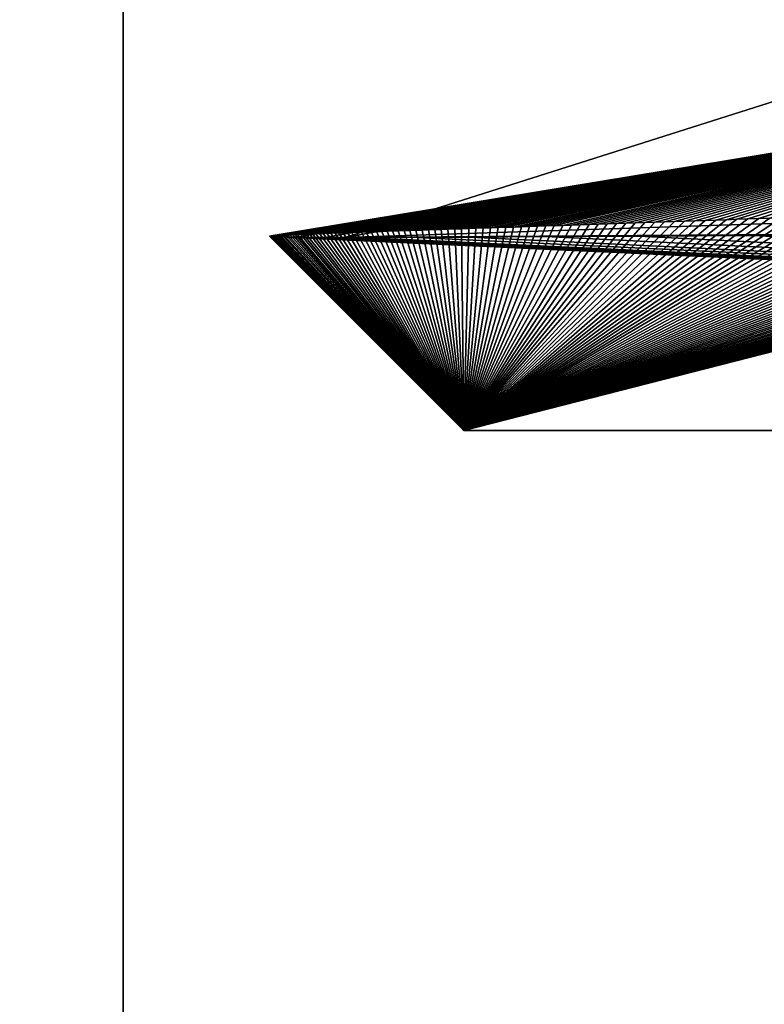
# Model space of a CAD drawing. Units: millimetres. Extents: x -57 to 57, y -25 to 78.
# Drawn here: x -22 to -22, y 23 to 24 of the extents above; entities that cross this region are included whole.
import ezdxf

# ---------------------------------------------------------------- set-up
doc = ezdxf.new("R2010")
doc.units = ezdxf.units.MM
doc.header["$LTSCALE"] = 33.374815
for name, color, linetype in [('1204', 7, 'CONTINUOUS'), ('1208', 7, 'CONTINUOUS'), ('1215', 7, 'CONTINUOUS'), ('1217', 7, 'CONTINUOUS'), ('400', 7, 'CONTINUOUS'), ('424', 7, 'CONTINUOUS'), ('425', 7, 'CONTINUOUS'), ('427', 7, 'CONTINUOUS')]:
    doc.layers.add(name, color=color, linetype=linetype)

msp = doc.modelspace()

# ---------------------------------------------------------------- linework, layer by layer
at = {"layer": '1204', "linetype": 'CONTINUOUS'}
for points in [[(-21.2142, 31.2, 12.25592), (-24.5, 31.2), (-21.21709, -23.5, 12.2508), (-21.2142, 31.2, 12.25592)], [(-21.21709, -23.5, 12.2508), (-24.5, 31.2), (-24.5, -23.5), (-21.21709, -23.5, 12.2508)]]:
    msp.add_3dface(points, dxfattribs=at)
at = {"layer": '1208', "linetype": 'CONTINUOUS'}
for points in [[(-24.5, -23.5), (-24.5, 31.2), (-21.21413, 31.2, -12.25605), (-24.5, -23.5)], [(-21.21709, -23.5, -12.2508), (-24.5, -23.5), (-21.21413, 31.2, -12.25605), (-21.21709, -23.5, -12.2508)]]:
    msp.add_3dface(points, dxfattribs=at)
at = {"layer": '1215', "linetype": 'CONTINUOUS'}
for points in [[(-22.25, 7.5), (-22.25, 31), (-19.28766, 31, 11.09273), (-22.25, 7.5)], [(-19.26852, 7.5, 11.12561), (-22.25, 7.5), (-19.28766, 31, 11.09273), (-19.26852, 7.5, 11.12561)]]:
    msp.add_3dface(points, dxfattribs=at)
at = {"layer": '1217', "linetype": 'CONTINUOUS'}
for points in [[(-22.25, 31), (-22.25, 7.5), (-19.26852, 7.5, -11.12561), (-22.25, 31)], [(-22.25, 31), (-19.26852, 7.5, -11.12561), (-19.28748, 31, -11.09305), (-22.25, 31)]]:
    msp.add_3dface(points, dxfattribs=at)
at = {"layer": '400', "linetype": 'CONTINUOUS'}
for points in [[(-21.99993, 23.8), (-19.05268, 23.8, -10.99967), (-20.59601, 23.8), (-21.99993, 23.8)], [(-19.05268, 23.8, 10.99967), (-21.99993, 23.8), (-20.59601, 23.8), (-19.05268, 23.8, 10.99967)]]:
    msp.add_3dface(points, dxfattribs=at)
at = {"layer": '424', "linetype": 'CONTINUOUS'}
for points in [[(-21.49198, 24.05, -5.75823), (-22.99593, 24.8, -0.43282), (-19.69707, 24.7216, -11.72284), (-21.49198, 24.05, -5.75823)], [(-22.99593, 24.8, -0.43282), (-21.49198, 24.05, -5.75823), (-22.13605, 24.29953, 4.02792), (-22.99593, 24.8, -0.43282)], [(-19.05268, 23.8, -10.99967), (-21.99993, 23.8), (-21.27924, 23.98447, -6.27254), (-19.05268, 23.8, -10.99967)], [(-21.27924, 23.98447, -6.27254), (-21.99993, 23.8), (-21.29125, 23.98317, -6.22702), (-21.27924, 23.98447, -6.27254)], [(-21.29125, 23.98317, -6.22702), (-21.99993, 23.8), (-21.3028, 23.982, -6.18322), (-21.29125, 23.98317, -6.22702)], [(-21.3028, 23.982, -6.18322), (-21.99993, 23.8), (-21.31437, 23.9809, -6.13922), (-21.3028, 23.982, -6.18322)], [(-21.31437, 23.9809, -6.13922), (-21.99993, 23.8), (-21.32592, 23.97986, -6.0952), (-21.31437, 23.9809, -6.13922)], [(-21.32592, 23.97986, -6.0952), (-21.99993, 23.8), (-21.33743, 23.97888, -6.05116), (-21.32592, 23.97986, -6.0952)], [(-21.33743, 23.97888, -6.05116), (-21.99993, 23.8), (-21.3489, 23.97794, -6.0071), (-21.33743, 23.97888, -6.05116)], [(-21.3489, 23.97794, -6.0071), (-21.99993, 23.8), (-21.36032, 23.97704, -5.96302), (-21.3489, 23.97794, -6.0071)], [(-21.36032, 23.97704, -5.96302), (-21.99993, 23.8), (-21.3717, 23.97618, -5.91891), (-21.36032, 23.97704, -5.96302)], [(-21.3717, 23.97618, -5.91891), (-21.99993, 23.8), (-21.38301, 23.97535, -5.87478), (-21.3717, 23.97618, -5.91891)], [(-21.38301, 23.97535, -5.87478), (-21.99993, 23.8), (-21.39427, 23.97456, -5.83063), (-21.38301, 23.97535, -5.87478)], [(-21.39427, 23.97456, -5.83063), (-21.99993, 23.8), (-21.40547, 23.9738, -5.78645), (-21.39427, 23.97456, -5.83063)], [(-21.40547, 23.9738, -5.78645), (-21.99993, 23.8), (-21.41661, 23.97306, -5.74224), (-21.40547, 23.9738, -5.78645)], [(-21.41661, 23.97306, -5.74224), (-21.99993, 23.8), (-21.42769, 23.97235, -5.698), (-21.41661, 23.97306, -5.74224)], [(-21.42769, 23.97235, -5.698), (-21.99993, 23.8), (-21.4387, 23.97166, -5.65375), (-21.42769, 23.97235, -5.698)], [(-21.4387, 23.97166, -5.65375), (-21.99993, 23.8), (-21.44964, 23.97099, -5.60946), (-21.4387, 23.97166, -5.65375)], [(-21.44964, 23.97099, -5.60946), (-21.99993, 23.8), (-21.46051, 23.97035, -5.56515), (-21.44964, 23.97099, -5.60946)], [(-21.46051, 23.97035, -5.56515), (-21.99993, 23.8), (-21.47131, 23.96972, -5.52081), (-21.46051, 23.97035, -5.56515)], [(-21.47131, 23.96972, -5.52081), (-21.99993, 23.8), (-21.48204, 23.96911, -5.47644), (-21.47131, 23.96972, -5.52081)], [(-21.48204, 23.96911, -5.47644), (-21.99993, 23.8), (-21.4927, 23.96852, -5.43205), (-21.48204, 23.96911, -5.47644)], [(-21.4927, 23.96852, -5.43205), (-21.99993, 23.8), (-21.50328, 23.96795, -5.38763), (-21.4927, 23.96852, -5.43205)], [(-21.50328, 23.96795, -5.38763), (-21.99993, 23.8), (-21.51379, 23.96739, -5.34319), (-21.50328, 23.96795, -5.38763)], [(-21.51379, 23.96739, -5.34319), (-21.99993, 23.8), (-21.52423, 23.96684, -5.29872), (-21.51379, 23.96739, -5.34319)], [(-21.52423, 23.96684, -5.29872), (-21.99993, 23.8), (-21.53459, 23.96631, -5.25422), (-21.52423, 23.96684, -5.29872)], [(-21.53459, 23.96631, -5.25422), (-21.99993, 23.8), (-21.54487, 23.96579, -5.20969), (-21.53459, 23.96631, -5.25422)], [(-21.54487, 23.96579, -5.20969), (-21.99993, 23.8), (-21.55507, 23.96528, -5.16514), (-21.54487, 23.96579, -5.20969)], [(-21.55507, 23.96528, -5.16514), (-21.99993, 23.8), (-21.5652, 23.96479, -5.12057), (-21.55507, 23.96528, -5.16514)], [(-21.5652, 23.96479, -5.12057), (-21.99993, 23.8), (-21.57524, 23.96431, -5.07597), (-21.5652, 23.96479, -5.12057)], [(-21.57524, 23.96431, -5.07597), (-21.99993, 23.8), (-21.58521, 23.96384, -5.03134), (-21.57524, 23.96431, -5.07597)], [(-21.58521, 23.96384, -5.03134), (-21.99993, 23.8), (-21.5951, 23.96338, -4.98669), (-21.58521, 23.96384, -5.03134)], [(-21.5951, 23.96338, -4.98669), (-21.99993, 23.8), (-21.60491, 23.96293, -4.94201), (-21.5951, 23.96338, -4.98669)], [(-21.60491, 23.96293, -4.94201), (-21.99993, 23.8), (-21.61463, 23.96249, -4.8973), (-21.60491, 23.96293, -4.94201)], [(-21.61463, 23.96249, -4.8973), (-21.99993, 23.8), (-21.62428, 23.96206, -4.85258), (-21.61463, 23.96249, -4.8973)], [(-21.62428, 23.96206, -4.85258), (-21.99993, 23.8), (-21.63384, 23.96164, -4.80782), (-21.62428, 23.96206, -4.85258)], [(-21.63384, 23.96164, -4.80782), (-21.99993, 23.8), (-21.64332, 23.96122, -4.76305), (-21.63384, 23.96164, -4.80782)], [(-21.64332, 23.96122, -4.76305), (-21.99993, 23.8), (-21.65272, 23.96082, -4.71824), (-21.64332, 23.96122, -4.76305)], [(-21.65272, 23.96082, -4.71824), (-21.99993, 23.8), (-21.66203, 23.96042, -4.67342), (-21.65272, 23.96082, -4.71824)], [(-21.66203, 23.96042, -4.67342), (-21.99993, 23.8), (-21.67126, 23.96004, -4.62857), (-21.66203, 23.96042, -4.67342)], [(-21.67126, 23.96004, -4.62857), (-21.99993, 23.8), (-21.68041, 23.95966, -4.5837), (-21.67126, 23.96004, -4.62857)], [(-21.68041, 23.95966, -4.5837), (-21.99993, 23.8), (-21.68947, 23.95929, -4.5388), (-21.68041, 23.95966, -4.5837)], [(-21.68947, 23.95929, -4.5388), (-21.99993, 23.8), (-21.69845, 23.95892, -4.49388), (-21.68947, 23.95929, -4.5388)], [(-21.69845, 23.95892, -4.49388), (-21.99993, 23.8), (-21.70735, 23.95856, -4.44894), (-21.69845, 23.95892, -4.49388)], [(-21.70735, 23.95856, -4.44894), (-21.99993, 23.8), (-21.71616, 23.95821, -4.40397), (-21.70735, 23.95856, -4.44894)], [(-21.71616, 23.95821, -4.40397), (-21.99993, 23.8), (-21.72488, 23.95787, -4.35898), (-21.71616, 23.95821, -4.40397)], [(-21.72488, 23.95787, -4.35898), (-21.99993, 23.8), (-21.73352, 23.95753, -4.31397), (-21.72488, 23.95787, -4.35898)], [(-21.73352, 23.95753, -4.31397), (-21.99993, 23.8), (-21.74207, 23.9572, -4.26894), (-21.73352, 23.95753, -4.31397)], [(-21.74207, 23.9572, -4.26894), (-21.99993, 23.8), (-21.75054, 23.95687, -4.22389), (-21.74207, 23.9572, -4.26894)], [(-21.75054, 23.95687, -4.22389), (-21.99993, 23.8), (-21.75892, 23.95655, -4.17881), (-21.75054, 23.95687, -4.22389)], [(-21.75892, 23.95655, -4.17881), (-21.99993, 23.8), (-21.76721, 23.95624, -4.13371), (-21.75892, 23.95655, -4.17881)], [(-21.76721, 23.95624, -4.13371), (-21.99993, 23.8), (-21.77542, 23.95593, -4.0886), (-21.76721, 23.95624, -4.13371)], [(-21.77542, 23.95593, -4.0886), (-21.99993, 23.8), (-21.78354, 23.95563, -4.04346), (-21.77542, 23.95593, -4.0886)], [(-21.78354, 23.95563, -4.04346), (-21.99993, 23.8), (-21.79157, 23.95534, -3.9983), (-21.78354, 23.95563, -4.04346)], [(-21.79157, 23.95534, -3.9983), (-21.99993, 23.8), (-21.79951, 23.95505, -3.95312), (-21.79157, 23.95534, -3.9983)], [(-21.79951, 23.95505, -3.95312), (-21.99993, 23.8), (-21.80737, 23.95476, -3.90793), (-21.79951, 23.95505, -3.95312)], [(-21.80737, 23.95476, -3.90793), (-21.99993, 23.8), (-21.81514, 23.95448, -3.86271), (-21.80737, 23.95476, -3.90793)], [(-21.81514, 23.95448, -3.86271), (-21.99993, 23.8), (-21.82282, 23.9542, -3.81747), (-21.81514, 23.95448, -3.86271)], [(-21.82282, 23.9542, -3.81747), (-21.99993, 23.8), (-21.83042, 23.95393, -3.77222), (-21.82282, 23.9542, -3.81747)], [(-21.83042, 23.95393, -3.77222), (-21.99993, 23.8), (-21.83792, 23.95367, -3.72695), (-21.83042, 23.95393, -3.77222)], [(-21.83792, 23.95367, -3.72695), (-21.99993, 23.8), (-21.84534, 23.9534, -3.68165), (-21.83792, 23.95367, -3.72695)], [(-21.84534, 23.9534, -3.68165), (-21.99993, 23.8), (-21.85266, 23.95315, -3.63635), (-21.84534, 23.9534, -3.68165)], [(-21.85266, 23.95315, -3.63635), (-21.99993, 23.8), (-21.8599, 23.9529, -3.59102), (-21.85266, 23.95315, -3.63635)], [(-21.8599, 23.9529, -3.59102), (-21.99993, 23.8), (-21.86705, 23.95265, -3.54567), (-21.8599, 23.9529, -3.59102)], [(-21.86705, 23.95265, -3.54567), (-21.99993, 23.8), (-21.87411, 23.9524, -3.50031), (-21.86705, 23.95265, -3.54567)], [(-21.87411, 23.9524, -3.50031), (-21.99993, 23.8), (-21.88108, 23.95216, -3.45493), (-21.87411, 23.9524, -3.50031)], [(-21.88108, 23.95216, -3.45493), (-21.99993, 23.8), (-21.88797, 23.95193, -3.40954), (-21.88108, 23.95216, -3.45493)], [(-21.88797, 23.95193, -3.40954), (-21.99993, 23.8), (-21.89476, 23.9517, -3.36413), (-21.88797, 23.95193, -3.40954)], [(-21.89476, 23.9517, -3.36413), (-21.99993, 23.8), (-21.90146, 23.95147, -3.3187), (-21.89476, 23.9517, -3.36413)], [(-21.90146, 23.95147, -3.3187), (-21.99993, 23.8), (-21.90807, 23.95125, -3.27326), (-21.90146, 23.95147, -3.3187)], [(-21.90807, 23.95125, -3.27326), (-21.99993, 23.8), (-21.91459, 23.95103, -3.2278), (-21.90807, 23.95125, -3.27326)], [(-21.91459, 23.95103, -3.2278), (-21.99993, 23.8), (-21.92102, 23.95081, -3.18233), (-21.91459, 23.95103, -3.2278)], [(-22.12733, 23.9437, -0.85131), (-21.99993, 23.8), (-22.12897, 23.94362, -0.80553), (-22.12733, 23.9437, -0.85131)], [(-22.1256, 23.94378, -0.8971), (-21.99993, 23.8), (-22.12733, 23.9437, -0.85131), (-22.1256, 23.94378, -0.8971)], [(-22.12378, 23.94386, -0.94289), (-21.99993, 23.8), (-22.1256, 23.94378, -0.8971), (-22.12378, 23.94386, -0.94289)], [(-22.12187, 23.94395, -0.98868), (-21.99993, 23.8), (-22.12378, 23.94386, -0.94289), (-22.12187, 23.94395, -0.98868)], [(-22.11986, 23.94404, -1.03447), (-21.99993, 23.8), (-22.12187, 23.94395, -0.98868), (-22.11986, 23.94404, -1.03447)], [(-22.11776, 23.94412, -1.08027), (-21.99993, 23.8), (-22.11986, 23.94404, -1.03447), (-22.11776, 23.94412, -1.08027)], [(-22.11557, 23.94422, -1.12607), (-21.99993, 23.8), (-22.11776, 23.94412, -1.08027), (-22.11557, 23.94422, -1.12607)], [(-22.11328, 23.94431, -1.17187), (-21.99993, 23.8), (-22.11557, 23.94422, -1.12607), (-22.11328, 23.94431, -1.17187)], [(-22.1109, 23.9444, -1.21767), (-21.99993, 23.8), (-22.11328, 23.94431, -1.17187), (-22.1109, 23.9444, -1.21767)], [(-22.10843, 23.9445, -1.26347), (-21.99993, 23.8), (-22.1109, 23.9444, -1.21767), (-22.10843, 23.9445, -1.26347)], [(-22.10586, 23.9446, -1.30926), (-21.99993, 23.8), (-22.10843, 23.9445, -1.26347), (-22.10586, 23.9446, -1.30926)], [(-22.1032, 23.9447, -1.35506), (-21.99993, 23.8), (-22.10586, 23.9446, -1.30926), (-22.1032, 23.9447, -1.35506)], [(-22.10045, 23.9448, -1.40086), (-21.99993, 23.8), (-22.1032, 23.9447, -1.35506), (-22.10045, 23.9448, -1.40086)], [(-22.09761, 23.94491, -1.44665), (-21.99993, 23.8), (-22.10045, 23.9448, -1.40086), (-22.09761, 23.94491, -1.44665)], [(-22.09467, 23.94502, -1.49244), (-21.99993, 23.8), (-22.09761, 23.94491, -1.44665), (-22.09467, 23.94502, -1.49244)], [(-22.09164, 23.94513, -1.53823), (-21.99993, 23.8), (-22.09467, 23.94502, -1.49244), (-22.09164, 23.94513, -1.53823)], [(-22.08851, 23.94524, -1.58402), (-21.99993, 23.8), (-22.09164, 23.94513, -1.53823), (-22.08851, 23.94524, -1.58402)], [(-22.0853, 23.94535, -1.6298), (-21.99993, 23.8), (-22.08851, 23.94524, -1.58402), (-22.0853, 23.94535, -1.6298)], [(-22.08199, 23.94547, -1.67558), (-21.99993, 23.8), (-22.0853, 23.94535, -1.6298), (-22.08199, 23.94547, -1.67558)], [(-22.07859, 23.94559, -1.72136), (-21.99993, 23.8), (-22.08199, 23.94547, -1.67558), (-22.07859, 23.94559, -1.72136)], [(-22.07509, 23.94571, -1.76713), (-21.99993, 23.8), (-22.07859, 23.94559, -1.72136), (-22.07509, 23.94571, -1.76713)], [(-22.0715, 23.94583, -1.8129), (-21.99993, 23.8), (-22.07509, 23.94571, -1.76713), (-22.0715, 23.94583, -1.8129)], [(-22.06782, 23.94596, -1.85867), (-21.99993, 23.8), (-22.0715, 23.94583, -1.8129), (-22.06782, 23.94596, -1.85867)], [(-22.06405, 23.94609, -1.90443), (-21.99993, 23.8), (-22.06782, 23.94596, -1.85867), (-22.06405, 23.94609, -1.90443)], [(-22.06018, 23.94622, -1.95019), (-21.99993, 23.8), (-22.06405, 23.94609, -1.90443), (-22.06018, 23.94622, -1.95019)], [(-22.05622, 23.94635, -1.99594), (-21.99993, 23.8), (-22.06018, 23.94622, -1.95019), (-22.05622, 23.94635, -1.99594)], [(-22.05217, 23.94649, -2.04168), (-21.99993, 23.8), (-22.05622, 23.94635, -1.99594), (-22.05217, 23.94649, -2.04168)], [(-22.04803, 23.94662, -2.08742), (-21.99993, 23.8), (-22.05217, 23.94649, -2.04168), (-22.04803, 23.94662, -2.08742)], [(-22.0438, 23.94676, -2.13314), (-21.99993, 23.8), (-22.04803, 23.94662, -2.08742), (-22.0438, 23.94676, -2.13314)], [(-22.03947, 23.94691, -2.17884), (-21.99993, 23.8), (-22.0438, 23.94676, -2.13314), (-22.03947, 23.94691, -2.17884)], [(-22.03505, 23.94705, -2.22456), (-21.99993, 23.8), (-22.03947, 23.94691, -2.17884), (-22.03505, 23.94705, -2.22456)], [(-22.03054, 23.9472, -2.27027), (-21.99993, 23.8), (-22.03505, 23.94705, -2.22456), (-22.03054, 23.9472, -2.27027)], [(-22.02593, 23.94736, -2.31597), (-21.99993, 23.8), (-22.03054, 23.9472, -2.27027), (-22.02593, 23.94736, -2.31597)], [(-22.02123, 23.94751, -2.36166), (-21.99993, 23.8), (-22.02593, 23.94736, -2.31597), (-22.02123, 23.94751, -2.36166)], [(-22.01645, 23.94767, -2.40734), (-21.99993, 23.8), (-22.02123, 23.94751, -2.36166), (-22.01645, 23.94767, -2.40734)], [(-22.01156, 23.94783, -2.45302), (-21.99993, 23.8), (-22.01645, 23.94767, -2.40734), (-22.01156, 23.94783, -2.45302)], [(-22.00659, 23.94799, -2.49868), (-21.99993, 23.8), (-22.01156, 23.94783, -2.45302), (-22.00659, 23.94799, -2.49868)], [(-22.00153, 23.94816, -2.54434), (-21.99993, 23.8), (-22.00659, 23.94799, -2.49868), (-22.00153, 23.94816, -2.54434)], [(-21.99637, 23.94832, -2.58999), (-21.99993, 23.8), (-22.00153, 23.94816, -2.54434), (-21.99637, 23.94832, -2.58999)], [(-21.92102, 23.95081, -3.18233), (-21.99993, 23.8), (-21.92736, 23.9506, -3.13684), (-21.92102, 23.95081, -3.18233)], [(-21.92736, 23.9506, -3.13684), (-21.99993, 23.8), (-21.93362, 23.95039, -3.09134), (-21.92736, 23.9506, -3.13684)], [(-21.93362, 23.95039, -3.09134), (-21.99993, 23.8), (-21.93978, 23.95019, -3.04583), (-21.93362, 23.95039, -3.09134)], [(-21.93978, 23.95019, -3.04583), (-21.99993, 23.8), (-21.94584, 23.94999, -3.0003), (-21.93978, 23.95019, -3.04583)], [(-21.94584, 23.94999, -3.0003), (-21.99993, 23.8), (-21.95182, 23.94979, -2.95476), (-21.94584, 23.94999, -3.0003)], [(-21.95182, 23.94979, -2.95476), (-21.99993, 23.8), (-21.95771, 23.94959, -2.9092), (-21.95182, 23.94979, -2.95476)], [(-21.95771, 23.94959, -2.9092), (-21.99993, 23.8), (-21.96351, 23.9494, -2.86364), (-21.95771, 23.94959, -2.9092)], [(-21.96351, 23.9494, -2.86364), (-21.99993, 23.8), (-21.96921, 23.94922, -2.81806), (-21.96351, 23.9494, -2.86364)], [(-21.96921, 23.94922, -2.81806), (-21.99993, 23.8), (-21.97483, 23.94903, -2.77246), (-21.96921, 23.94922, -2.81806)], [(-21.97483, 23.94903, -2.77246), (-21.99993, 23.8), (-21.98035, 23.94885, -2.72686), (-21.97483, 23.94903, -2.77246)], [(-21.98035, 23.94885, -2.72686), (-21.99993, 23.8), (-21.98578, 23.94867, -2.68125), (-21.98035, 23.94885, -2.72686)], [(-21.98578, 23.94867, -2.68125), (-21.99993, 23.8), (-21.99112, 23.9485, -2.63562), (-21.98578, 23.94867, -2.68125)], [(-21.99112, 23.9485, -2.63562), (-21.99993, 23.8), (-21.99637, 23.94832, -2.58999), (-21.99112, 23.9485, -2.63562)], [(-21.78765, 23.94327, 3.95252), (-19.05268, 23.8, 10.99967), (-21.68391, 23.94397, 4.49038), (-21.78765, 23.94327, 3.95252)], [(-22.14247, 23.94261, -0.07937), (-21.99993, 23.8), (-22.14253, 23.94256, -0.03716), (-22.14247, 23.94261, -0.07937)], [(-22.14253, 23.94256, -0.03716), (-21.99993, 23.8), (-22.14217, 23.94242, 0.10696), (-22.14253, 23.94256, -0.03716)], [(-22.14233, 23.94265, -0.1191), (-21.99993, 23.8), (-22.14247, 23.94261, -0.07937), (-22.14233, 23.94265, -0.1191)], [(-22.14209, 23.94271, -0.16505), (-21.99993, 23.8), (-22.14233, 23.94265, -0.1191), (-22.14209, 23.94271, -0.16505)], [(-21.99993, 23.8), (-19.05268, 23.8, 10.99967), (-22.14217, 23.94242, 0.10696), (-21.99993, 23.8)], [(-22.14217, 23.94242, 0.10696), (-19.05268, 23.8, 10.99967), (-22.1357, 23.94208, 0.53146), (-22.14217, 23.94242, 0.10696)], [(-22.14176, 23.94276, -0.21076), (-21.99993, 23.8), (-22.14209, 23.94271, -0.16505), (-22.14176, 23.94276, -0.21076)], [(-22.14133, 23.94282, -0.25647), (-21.99993, 23.8), (-22.14176, 23.94276, -0.21076), (-22.14133, 23.94282, -0.25647)], [(-22.14081, 23.94287, -0.3022), (-21.99993, 23.8), (-22.14133, 23.94282, -0.25647), (-22.14081, 23.94287, -0.3022)], [(-22.1402, 23.94293, -0.34793), (-21.99993, 23.8), (-22.14081, 23.94287, -0.3022), (-22.1402, 23.94293, -0.34793)], [(-22.13949, 23.94299, -0.39366), (-21.99993, 23.8), (-22.1402, 23.94293, -0.34793), (-22.13949, 23.94299, -0.39366)], [(-22.1387, 23.94306, -0.4394), (-21.99993, 23.8), (-22.13949, 23.94299, -0.39366), (-22.1387, 23.94306, -0.4394)], [(-22.13781, 23.94312, -0.48515), (-21.99993, 23.8), (-22.1387, 23.94306, -0.4394), (-22.13781, 23.94312, -0.48515)], [(-22.13682, 23.94319, -0.53091), (-21.99993, 23.8), (-22.13781, 23.94312, -0.48515), (-22.13682, 23.94319, -0.53091)], [(-22.13574, 23.94325, -0.57667), (-21.99993, 23.8), (-22.13682, 23.94319, -0.53091), (-22.13574, 23.94325, -0.57667)], [(-22.13457, 23.94332, -0.62243), (-21.99993, 23.8), (-22.13574, 23.94325, -0.57667), (-22.13457, 23.94332, -0.62243)], [(-22.1357, 23.94208, 0.53146), (-19.05268, 23.8, 10.99967), (-22.12222, 23.94187, 0.93251), (-22.1357, 23.94208, 0.53146)], [(-22.13331, 23.9434, -0.6682), (-21.99993, 23.8), (-22.13457, 23.94332, -0.62243), (-22.13331, 23.9434, -0.6682)], [(-22.13196, 23.94347, -0.71397), (-21.99993, 23.8), (-22.13331, 23.9434, -0.6682), (-22.13196, 23.94347, -0.71397)], [(-22.13051, 23.94354, -0.75975), (-21.99993, 23.8), (-22.13196, 23.94347, -0.71397), (-22.13051, 23.94354, -0.75975)], [(-22.12897, 23.94362, -0.80553), (-21.99993, 23.8), (-22.13051, 23.94354, -0.75975), (-22.12897, 23.94362, -0.80553)], [(-22.12222, 23.94187, 0.93251), (-19.05268, 23.8, 10.99967), (-22.10188, 23.94176, 1.32833), (-22.12222, 23.94187, 0.93251)], [(-22.10188, 23.94176, 1.32833), (-19.05268, 23.8, 10.99967), (-22.08727, 23.94175, 1.55232), (-22.10188, 23.94176, 1.32833)], [(-22.08727, 23.94175, 1.55232), (-19.05268, 23.8, 10.99967), (-22.07449, 23.94176, 1.72464), (-22.08727, 23.94175, 1.55232)], [(-22.07449, 23.94176, 1.72464), (-19.05268, 23.8, 10.99967), (-22.03927, 23.94185, 2.12881), (-22.07449, 23.94176, 1.72464)], [(-22.03927, 23.94185, 2.12881), (-19.05268, 23.8, 10.99967), (-21.99503, 23.94203, 2.54714), (-22.03927, 23.94185, 2.12881)], [(-21.99503, 23.94203, 2.54714), (-19.05268, 23.8, 10.99967), (-21.93997, 23.94232, 2.98658), (-21.99503, 23.94203, 2.54714)], [(-21.93997, 23.94232, 2.98658), (-19.05268, 23.8, 10.99967), (-21.87181, 23.94272, 3.45312), (-21.93997, 23.94232, 2.98658)], [(-21.87181, 23.94272, 3.45312), (-19.05268, 23.8, 10.99967), (-21.78765, 23.94327, 3.95252), (-21.87181, 23.94272, 3.45312)]]:
    msp.add_3dface(points, dxfattribs=at)
at = {"layer": '425', "linetype": 'CONTINUOUS'}
msp.add_3dface([(-22.13605, 24.29953, 4.02792), (-21.49198, 24.05, -5.75823), (-21.3336, 24.18125, 6.31982), (-22.13605, 24.29953, 4.02792)], dxfattribs=at)
at = {"layer": '427', "linetype": 'CONTINUOUS'}
for points in [[(-21.49198, 24.05, -5.75823), (-22.08727, 23.94175, 1.55232), (-21.3336, 24.18125, 6.31982), (-21.49198, 24.05, -5.75823)], [(-21.3336, 24.18125, 6.31982), (-22.08727, 23.94175, 1.55232), (-18.16212, 24.07037, 12.66469), (-21.3336, 24.18125, 6.31982)], [(-22.08727, 23.94175, 1.55232), (-18.79451, 23.96417, 11.74807), (-18.16212, 24.07037, 12.66469), (-22.08727, 23.94175, 1.55232)], [(-21.49198, 24.05, -5.75823), (-22.14247, 23.94261, -0.07937), (-22.14253, 23.94256, -0.03716), (-21.49198, 24.05, -5.75823)], [(-21.49198, 24.05, -5.75823), (-22.14253, 23.94256, -0.03716), (-22.14217, 23.94242, 0.10696), (-21.49198, 24.05, -5.75823)], [(-21.49198, 24.05, -5.75823), (-22.14233, 23.94265, -0.1191), (-22.14247, 23.94261, -0.07937), (-21.49198, 24.05, -5.75823)], [(-21.49198, 24.05, -5.75823), (-22.14209, 23.94271, -0.16505), (-22.14233, 23.94265, -0.1191), (-21.49198, 24.05, -5.75823)], [(-21.49198, 24.05, -5.75823), (-22.14217, 23.94242, 0.10696), (-22.1357, 23.94208, 0.53146), (-21.49198, 24.05, -5.75823)], [(-21.49198, 24.05, -5.75823), (-22.14176, 23.94276, -0.21076), (-22.14209, 23.94271, -0.16505), (-21.49198, 24.05, -5.75823)], [(-21.49198, 24.05, -5.75823), (-22.14133, 23.94282, -0.25647), (-22.14176, 23.94276, -0.21076), (-21.49198, 24.05, -5.75823)], [(-21.49198, 24.05, -5.75823), (-22.14081, 23.94287, -0.3022), (-22.14133, 23.94282, -0.25647), (-21.49198, 24.05, -5.75823)], [(-21.49198, 24.05, -5.75823), (-22.1402, 23.94293, -0.34793), (-22.14081, 23.94287, -0.3022), (-21.49198, 24.05, -5.75823)], [(-21.49198, 24.05, -5.75823), (-22.13949, 23.94299, -0.39366), (-22.1402, 23.94293, -0.34793), (-21.49198, 24.05, -5.75823)], [(-21.49198, 24.05, -5.75823), (-22.1387, 23.94306, -0.4394), (-22.13949, 23.94299, -0.39366), (-21.49198, 24.05, -5.75823)], [(-21.49198, 24.05, -5.75823), (-22.13781, 23.94312, -0.48515), (-22.1387, 23.94306, -0.4394), (-21.49198, 24.05, -5.75823)], [(-21.49198, 24.05, -5.75823), (-22.13682, 23.94319, -0.53091), (-22.13781, 23.94312, -0.48515), (-21.49198, 24.05, -5.75823)], [(-21.49198, 24.05, -5.75823), (-22.13574, 23.94325, -0.57667), (-22.13682, 23.94319, -0.53091), (-21.49198, 24.05, -5.75823)], [(-21.49198, 24.05, -5.75823), (-22.13457, 23.94332, -0.62243), (-22.13574, 23.94325, -0.57667), (-21.49198, 24.05, -5.75823)], [(-21.49198, 24.05, -5.75823), (-22.1357, 23.94208, 0.53146), (-22.12222, 23.94187, 0.93251), (-21.49198, 24.05, -5.75823)], [(-21.49198, 24.05, -5.75823), (-22.13331, 23.9434, -0.6682), (-22.13457, 23.94332, -0.62243), (-21.49198, 24.05, -5.75823)], [(-21.49198, 24.05, -5.75823), (-22.13196, 23.94347, -0.71397), (-22.13331, 23.9434, -0.6682), (-21.49198, 24.05, -5.75823)], [(-21.49198, 24.05, -5.75823), (-22.13051, 23.94354, -0.75975), (-22.13196, 23.94347, -0.71397), (-21.49198, 24.05, -5.75823)], [(-21.49198, 24.05, -5.75823), (-22.12897, 23.94362, -0.80553), (-22.13051, 23.94354, -0.75975), (-21.49198, 24.05, -5.75823)], [(-21.49198, 24.05, -5.75823), (-22.12733, 23.9437, -0.85131), (-22.12897, 23.94362, -0.80553), (-21.49198, 24.05, -5.75823)], [(-21.49198, 24.05, -5.75823), (-22.1256, 23.94378, -0.8971), (-22.12733, 23.9437, -0.85131), (-21.49198, 24.05, -5.75823)], [(-21.49198, 24.05, -5.75823), (-22.12378, 23.94386, -0.94289), (-22.1256, 23.94378, -0.8971), (-21.49198, 24.05, -5.75823)], [(-21.49198, 24.05, -5.75823), (-22.12187, 23.94395, -0.98868), (-22.12378, 23.94386, -0.94289), (-21.49198, 24.05, -5.75823)], [(-21.49198, 24.05, -5.75823), (-22.12222, 23.94187, 0.93251), (-22.10188, 23.94176, 1.32833), (-21.49198, 24.05, -5.75823)], [(-21.49198, 24.05, -5.75823), (-22.11986, 23.94404, -1.03447), (-22.12187, 23.94395, -0.98868), (-21.49198, 24.05, -5.75823)], [(-21.49198, 24.05, -5.75823), (-22.11776, 23.94412, -1.08027), (-22.11986, 23.94404, -1.03447), (-21.49198, 24.05, -5.75823)], [(-21.49198, 24.05, -5.75823), (-22.11557, 23.94422, -1.12607), (-22.11776, 23.94412, -1.08027), (-21.49198, 24.05, -5.75823)], [(-21.49198, 24.05, -5.75823), (-22.11328, 23.94431, -1.17187), (-22.11557, 23.94422, -1.12607), (-21.49198, 24.05, -5.75823)], [(-21.49198, 24.05, -5.75823), (-22.1109, 23.9444, -1.21767), (-22.11328, 23.94431, -1.17187), (-21.49198, 24.05, -5.75823)], [(-21.49198, 24.05, -5.75823), (-22.10843, 23.9445, -1.26347), (-22.1109, 23.9444, -1.21767), (-21.49198, 24.05, -5.75823)], [(-21.49198, 24.05, -5.75823), (-22.10586, 23.9446, -1.30926), (-22.10843, 23.9445, -1.26347), (-21.49198, 24.05, -5.75823)], [(-21.49198, 24.05, -5.75823), (-22.1032, 23.9447, -1.35506), (-22.10586, 23.9446, -1.30926), (-21.49198, 24.05, -5.75823)], [(-21.49198, 24.05, -5.75823), (-22.10045, 23.9448, -1.40086), (-22.1032, 23.9447, -1.35506), (-21.49198, 24.05, -5.75823)], [(-21.49198, 24.05, -5.75823), (-22.10188, 23.94176, 1.32833), (-22.08727, 23.94175, 1.55232), (-21.49198, 24.05, -5.75823)], [(-21.49198, 24.05, -5.75823), (-22.09761, 23.94491, -1.44665), (-22.10045, 23.9448, -1.40086), (-21.49198, 24.05, -5.75823)], [(-21.49198, 24.05, -5.75823), (-22.09467, 23.94502, -1.49244), (-22.09761, 23.94491, -1.44665), (-21.49198, 24.05, -5.75823)], [(-21.49198, 24.05, -5.75823), (-22.09164, 23.94513, -1.53823), (-22.09467, 23.94502, -1.49244), (-21.49198, 24.05, -5.75823)], [(-21.49198, 24.05, -5.75823), (-22.08851, 23.94524, -1.58402), (-22.09164, 23.94513, -1.53823), (-21.49198, 24.05, -5.75823)], [(-21.49198, 24.05, -5.75823), (-22.0853, 23.94535, -1.6298), (-22.08851, 23.94524, -1.58402), (-21.49198, 24.05, -5.75823)], [(-21.49198, 24.05, -5.75823), (-22.08199, 23.94547, -1.67558), (-22.0853, 23.94535, -1.6298), (-21.49198, 24.05, -5.75823)], [(-21.49198, 24.05, -5.75823), (-22.07859, 23.94559, -1.72136), (-22.08199, 23.94547, -1.67558), (-21.49198, 24.05, -5.75823)], [(-21.49198, 24.05, -5.75823), (-22.07509, 23.94571, -1.76713), (-22.07859, 23.94559, -1.72136), (-21.49198, 24.05, -5.75823)], [(-21.49198, 24.05, -5.75823), (-22.0715, 23.94583, -1.8129), (-22.07509, 23.94571, -1.76713), (-21.49198, 24.05, -5.75823)], [(-21.49198, 24.05, -5.75823), (-22.06782, 23.94596, -1.85867), (-22.0715, 23.94583, -1.8129), (-21.49198, 24.05, -5.75823)], [(-21.49198, 24.05, -5.75823), (-22.06405, 23.94609, -1.90443), (-22.06782, 23.94596, -1.85867), (-21.49198, 24.05, -5.75823)], [(-21.49198, 24.05, -5.75823), (-22.06018, 23.94622, -1.95019), (-22.06405, 23.94609, -1.90443), (-21.49198, 24.05, -5.75823)], [(-21.49198, 24.05, -5.75823), (-22.05622, 23.94635, -1.99594), (-22.06018, 23.94622, -1.95019), (-21.49198, 24.05, -5.75823)], [(-21.49198, 24.05, -5.75823), (-22.05217, 23.94649, -2.04168), (-22.05622, 23.94635, -1.99594), (-21.49198, 24.05, -5.75823)], [(-21.49198, 24.05, -5.75823), (-22.04803, 23.94662, -2.08742), (-22.05217, 23.94649, -2.04168), (-21.49198, 24.05, -5.75823)], [(-21.49198, 24.05, -5.75823), (-22.0438, 23.94676, -2.13314), (-22.04803, 23.94662, -2.08742), (-21.49198, 24.05, -5.75823)], [(-21.49198, 24.05, -5.75823), (-22.03947, 23.94691, -2.17884), (-22.0438, 23.94676, -2.13314), (-21.49198, 24.05, -5.75823)], [(-21.49198, 24.05, -5.75823), (-22.03505, 23.94705, -2.22456), (-22.03947, 23.94691, -2.17884), (-21.49198, 24.05, -5.75823)], [(-21.49198, 24.05, -5.75823), (-22.03054, 23.9472, -2.27027), (-22.03505, 23.94705, -2.22456), (-21.49198, 24.05, -5.75823)], [(-21.49198, 24.05, -5.75823), (-22.02593, 23.94736, -2.31597), (-22.03054, 23.9472, -2.27027), (-21.49198, 24.05, -5.75823)], [(-21.49198, 24.05, -5.75823), (-22.02123, 23.94751, -2.36166), (-22.02593, 23.94736, -2.31597), (-21.49198, 24.05, -5.75823)], [(-21.49198, 24.05, -5.75823), (-22.01645, 23.94767, -2.40734), (-22.02123, 23.94751, -2.36166), (-21.49198, 24.05, -5.75823)], [(-21.49198, 24.05, -5.75823), (-22.01156, 23.94783, -2.45302), (-22.01645, 23.94767, -2.40734), (-21.49198, 24.05, -5.75823)], [(-21.49198, 24.05, -5.75823), (-22.00659, 23.94799, -2.49868), (-22.01156, 23.94783, -2.45302), (-21.49198, 24.05, -5.75823)], [(-21.49198, 24.05, -5.75823), (-22.00153, 23.94816, -2.54434), (-22.00659, 23.94799, -2.49868), (-21.49198, 24.05, -5.75823)], [(-21.49198, 24.05, -5.75823), (-21.99637, 23.94832, -2.58999), (-22.00153, 23.94816, -2.54434), (-21.49198, 24.05, -5.75823)], [(-21.49198, 24.05, -5.75823), (-21.99112, 23.9485, -2.63562), (-21.99637, 23.94832, -2.58999), (-21.49198, 24.05, -5.75823)], [(-21.49198, 24.05, -5.75823), (-21.98578, 23.94867, -2.68125), (-21.99112, 23.9485, -2.63562), (-21.49198, 24.05, -5.75823)], [(-21.49198, 24.05, -5.75823), (-21.98035, 23.94885, -2.72686), (-21.98578, 23.94867, -2.68125), (-21.49198, 24.05, -5.75823)], [(-21.49198, 24.05, -5.75823), (-21.97483, 23.94903, -2.77246), (-21.98035, 23.94885, -2.72686), (-21.49198, 24.05, -5.75823)], [(-21.49198, 24.05, -5.75823), (-21.96921, 23.94922, -2.81806), (-21.97483, 23.94903, -2.77246), (-21.49198, 24.05, -5.75823)], [(-21.49198, 24.05, -5.75823), (-21.96351, 23.9494, -2.86364), (-21.96921, 23.94922, -2.81806), (-21.49198, 24.05, -5.75823)], [(-21.49198, 24.05, -5.75823), (-21.95771, 23.94959, -2.9092), (-21.96351, 23.9494, -2.86364), (-21.49198, 24.05, -5.75823)], [(-21.49198, 24.05, -5.75823), (-21.95182, 23.94979, -2.95476), (-21.95771, 23.94959, -2.9092), (-21.49198, 24.05, -5.75823)], [(-21.49198, 24.05, -5.75823), (-21.94584, 23.94999, -3.0003), (-21.95182, 23.94979, -2.95476), (-21.49198, 24.05, -5.75823)], [(-21.49198, 24.05, -5.75823), (-21.93978, 23.95019, -3.04583), (-21.94584, 23.94999, -3.0003), (-21.49198, 24.05, -5.75823)], [(-21.49198, 24.05, -5.75823), (-21.93362, 23.95039, -3.09134), (-21.93978, 23.95019, -3.04583), (-21.49198, 24.05, -5.75823)], [(-21.49198, 24.05, -5.75823), (-21.92736, 23.9506, -3.13684), (-21.93362, 23.95039, -3.09134), (-21.49198, 24.05, -5.75823)], [(-21.49198, 24.05, -5.75823), (-21.92102, 23.95081, -3.18233), (-21.92736, 23.9506, -3.13684), (-21.49198, 24.05, -5.75823)], [(-21.49198, 24.05, -5.75823), (-21.91459, 23.95103, -3.2278), (-21.92102, 23.95081, -3.18233), (-21.49198, 24.05, -5.75823)], [(-21.49198, 24.05, -5.75823), (-21.90807, 23.95125, -3.27326), (-21.91459, 23.95103, -3.2278), (-21.49198, 24.05, -5.75823)], [(-21.49198, 24.05, -5.75823), (-21.90146, 23.95147, -3.3187), (-21.90807, 23.95125, -3.27326), (-21.49198, 24.05, -5.75823)], [(-21.49198, 24.05, -5.75823), (-21.89476, 23.9517, -3.36413), (-21.90146, 23.95147, -3.3187), (-21.49198, 24.05, -5.75823)], [(-21.49198, 24.05, -5.75823), (-21.88797, 23.95193, -3.40954), (-21.89476, 23.9517, -3.36413), (-21.49198, 24.05, -5.75823)], [(-21.49198, 24.05, -5.75823), (-21.88108, 23.95216, -3.45493), (-21.88797, 23.95193, -3.40954), (-21.49198, 24.05, -5.75823)], [(-21.49198, 24.05, -5.75823), (-21.87411, 23.9524, -3.50031), (-21.88108, 23.95216, -3.45493), (-21.49198, 24.05, -5.75823)], [(-21.49198, 24.05, -5.75823), (-21.86705, 23.95265, -3.54567), (-21.87411, 23.9524, -3.50031), (-21.49198, 24.05, -5.75823)], [(-21.49198, 24.05, -5.75823), (-21.8599, 23.9529, -3.59102), (-21.86705, 23.95265, -3.54567), (-21.49198, 24.05, -5.75823)], [(-21.49198, 24.05, -5.75823), (-21.85266, 23.95315, -3.63635), (-21.8599, 23.9529, -3.59102), (-21.49198, 24.05, -5.75823)], [(-21.49198, 24.05, -5.75823), (-21.84534, 23.9534, -3.68165), (-21.85266, 23.95315, -3.63635), (-21.49198, 24.05, -5.75823)], [(-21.49198, 24.05, -5.75823), (-21.83792, 23.95367, -3.72695), (-21.84534, 23.9534, -3.68165), (-21.49198, 24.05, -5.75823)], [(-21.49198, 24.05, -5.75823), (-21.83042, 23.95393, -3.77222), (-21.83792, 23.95367, -3.72695), (-21.49198, 24.05, -5.75823)], [(-21.49198, 24.05, -5.75823), (-21.82282, 23.9542, -3.81747), (-21.83042, 23.95393, -3.77222), (-21.49198, 24.05, -5.75823)], [(-21.49198, 24.05, -5.75823), (-21.81514, 23.95448, -3.86271), (-21.82282, 23.9542, -3.81747), (-21.49198, 24.05, -5.75823)], [(-21.49198, 24.05, -5.75823), (-21.80737, 23.95476, -3.90793), (-21.81514, 23.95448, -3.86271), (-21.49198, 24.05, -5.75823)], [(-21.49198, 24.05, -5.75823), (-21.79951, 23.95505, -3.95312), (-21.80737, 23.95476, -3.90793), (-21.49198, 24.05, -5.75823)], [(-21.49198, 24.05, -5.75823), (-21.79157, 23.95534, -3.9983), (-21.79951, 23.95505, -3.95312), (-21.49198, 24.05, -5.75823)], [(-21.49198, 24.05, -5.75823), (-21.78354, 23.95563, -4.04346), (-21.79157, 23.95534, -3.9983), (-21.49198, 24.05, -5.75823)], [(-21.49198, 24.05, -5.75823), (-21.77542, 23.95593, -4.0886), (-21.78354, 23.95563, -4.04346), (-21.49198, 24.05, -5.75823)], [(-22.08727, 23.94175, 1.55232), (-19.39907, 23.96008, 10.71193), (-18.79451, 23.96417, 11.74807), (-22.08727, 23.94175, 1.55232)], [(-22.08727, 23.94175, 1.55232), (-19.90658, 23.95659, 9.72843), (-19.39907, 23.96008, 10.71193), (-22.08727, 23.94175, 1.55232)], [(-22.08727, 23.94175, 1.55232), (-20.3297, 23.95363, 8.80265), (-19.90658, 23.95659, 9.72843), (-22.08727, 23.94175, 1.55232)], [(-22.08727, 23.94175, 1.55232), (-20.6801, 23.95115, 7.93769), (-20.3297, 23.95363, 8.80265), (-22.08727, 23.94175, 1.55232)], [(-22.08727, 23.94175, 1.55232), (-20.96861, 23.94909, 7.13439), (-20.6801, 23.95115, 7.93769), (-22.08727, 23.94175, 1.55232)], [(-22.08727, 23.94175, 1.55232), (-21.20523, 23.94739, 6.39102), (-20.96861, 23.94909, 7.13439), (-22.08727, 23.94175, 1.55232)], [(-22.08727, 23.94175, 1.55232), (-21.39857, 23.946, 5.70494), (-21.20523, 23.94739, 6.39102), (-22.08727, 23.94175, 1.55232)], [(-22.08727, 23.94175, 1.55232), (-21.55602, 23.94487, 5.07278), (-21.39857, 23.946, 5.70494), (-22.08727, 23.94175, 1.55232)], [(-22.08727, 23.94175, 1.55232), (-21.68391, 23.94397, 4.49038), (-21.55602, 23.94487, 5.07278), (-22.08727, 23.94175, 1.55232)], [(-22.08727, 23.94175, 1.55232), (-21.78765, 23.94327, 3.95252), (-21.68391, 23.94397, 4.49038), (-22.08727, 23.94175, 1.55232)], [(-22.08727, 23.94175, 1.55232), (-21.87181, 23.94272, 3.45312), (-21.78765, 23.94327, 3.95252), (-22.08727, 23.94175, 1.55232)], [(-22.08727, 23.94175, 1.55232), (-21.93997, 23.94232, 2.98658), (-21.87181, 23.94272, 3.45312), (-22.08727, 23.94175, 1.55232)], [(-22.08727, 23.94175, 1.55232), (-21.99503, 23.94203, 2.54714), (-21.93997, 23.94232, 2.98658), (-22.08727, 23.94175, 1.55232)], [(-22.08727, 23.94175, 1.55232), (-22.03927, 23.94185, 2.12881), (-21.99503, 23.94203, 2.54714), (-22.08727, 23.94175, 1.55232)], [(-22.08727, 23.94175, 1.55232), (-22.07449, 23.94176, 1.72464), (-22.03927, 23.94185, 2.12881), (-22.08727, 23.94175, 1.55232)]]:
    msp.add_3dface(points, dxfattribs=at)

doc.saveas('drawing.dxf')
